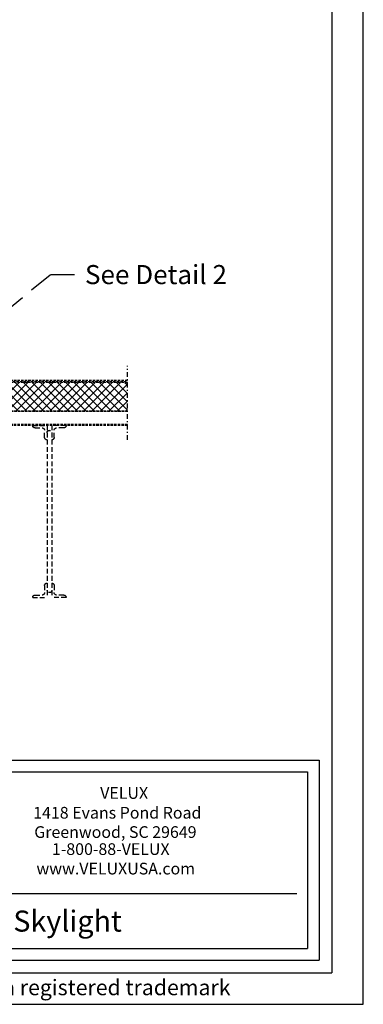
# Model space of a CAD drawing. Extents: x -155 to 164, y 100 to 306.
# Drawn here: x 128 to 164, y 100 to 203 of the extents above; entities that cross this region are included whole.
import ezdxf
from ezdxf.enums import TextEntityAlignment as Align

# ---------------------------------------------------------------- set-up
doc = ezdxf.new("R2010")
doc.units = 0
doc.header["$MEASUREMENT"] = 0
for name, pattern in [('DASHDOT', [1, 0.5, -0.25, 0, -0.25]), ('DASHED', [0.75, 0.5, -0.25]), ('HIDDEN', [0.375, 0.25, -0.125])]:
    doc.linetypes.add(name, pattern=pattern)
doc.layers.get('0').update_dxf_attribs({"linetype": 'CONTINUOUS'})
for name, color, linetype in [('Background', 8, 'HIDDEN'), ('DIM', 2, 'CONTINUOUS'), ('Skylight', 7, 'CONTINUOUS'), ('VELUX_Bldg.Construction', 8, 'DASHED'), ('VELUX_Border', 5, 'CONTINUOUS'), ('VELUX_Text', 1, 'CONTINUOUS')]:
    doc.layers.add(name, color=color, linetype=linetype)
doc.styles.add('Verdana', font='verdana.ttf')

# ---------------------------------------------------------------- blocks, each defined once
blk = doc.blocks.new('A$C692C3906')
at = {"layer": 'VELUX_Bldg.Construction'}
for p, q in [((-25.75, 0), (-24.25, 0)), ((-25.5, -0.25), (-24.75, -0.25)), ((-24.5, -1.25), (-24.5, -0.5)), ((-24.25, 0), (-24.25, -1.5)), ((-24.25, -0.75), (-24.25, -17.25)), ((-22.25, 0), (-23.75, 0)), ((-23.75, 0), (-23.75, -1.5)), ((-23.75, -0.75), (-23.75, -17.25)), ((-23.5, -1.25), (-23.5, -0.5)), ((-22.5, -0.25), (-23.25, -0.25)), ((-24.5, -16.75), (-24.5, -17.5)), ((-24.25, -16.5), (-24.25, -18)), ((-23.75, -16.5), (-23.75, -18)), ((-23.5, -16.75), (-23.5, -17.5)), ((-25.75, -18), (-24.25, -18)), ((-25.5, -17.75), (-24.75, -17.75)), ((-22.25, -18), (-23.75, -18)), ((-22.5, -17.75), (-23.25, -17.75))]:
    blk.add_line(p, q, dxfattribs=at)
for centre, start, end in [((-25.5, 0), 180, 270), ((-24.75, -0.5), 0, 90), ((-24, -0.75), 0, 180), ((-23.25, -0.5), 90, 180), ((-22.5, 0), 270, 0), ((-24.25, -1.25), 180, 270), ((-23.75, -1.25), 270, 0), ((-24.75, -17.5), 270, 0), ((-24.25, -16.75), 90, 180), ((-24, -17.25), 180, 0), ((-23.75, -16.75), 0, 90), ((-23.25, -17.5), 180, 270), ((-25.5, -18), 90, 180), ((-22.5, -18), 360, 90)]:
    blk.add_arc(centre, 0.25, start, end, dxfattribs=at)

msp = doc.modelspace()

# ---------------------------------------------------------------- hatches: boundary and pattern name
at = {"layer": 'Background'}
h = msp.add_hatch(dxfattribs=at)
h.set_pattern_fill('ANSI37', color=256, scale=5, style=0)
h.set_pattern_definition([(45, (143.53004, 317.84945), (-0.4419417, 0.4419417), []), (135, (143.53004, 317.84945), (-0.4419417, -0.4419417), [])])
h.paths.add_polyline_path([(139.14533, 165.15158), (139.14533, 162.15158), (124.40425, 162.15158), (124.40425, 165.15158)])

# ---------------------------------------------------------------- linework, layer by layer
at = {"color": 7}
for p, q in [((82.13032, 124.39187), (157.99366, 124.39187)), ((157.99366, 124.39187), (157.99366, 105.88845)), ((83.2931, 111.65256), (156.90038, 111.65256)), ((82.13032, 105.88845), (157.99366, 105.88845))]:
    msp.add_line(p, q, dxfattribs=at)
at = {"layer": 'Background'}
for p, q in [((139.14533, 165.15158), (124.40425, 165.15158)), ((124.53925, 165.27658), (139.14533, 165.27658)), ((124.65125, 165.40158), (139.14533, 165.40158)), ((139.14533, 162.15158), (122.82551, 162.15158)), ((122.82551, 162.15158), (139.14533, 162.15158)), ((139.14533, 160.77658), (74.82551, 160.77658)), ((139.14533, 160.65158), (74.82551, 160.65158))]:
    msp.add_line(p, q, dxfattribs=at)
at = {"layer": 'DIM', "color": 5, "linetype": 'DASHED', "ltscale": 5}
for p, q in [((126.22571, 172.47283), (131.0982, 176.4741)), ((131.0982, 176.4741), (134.01082, 176.4741))]:
    msp.add_line(p, q, dxfattribs=at)
at = {"layer": 'VELUX_Bldg.Construction', "linetype": 'DASHDOT'}
msp.add_line((139.14533, 159.15158), (139.14533, 166.90158), dxfattribs=at)
at = {"layer": 'VELUX_Border', "color": 6}
for p, q in [((163.84743, 100.03468), (163.84743, 306.28468)), ((-154.90257, 100.03468), (163.84743, 100.03468))]:
    msp.add_line(p, q, dxfattribs=at)
at = {"layer": 'VELUX_Border'}
for p, q in [((160.54227, 302.97952), (160.54227, 103.33984)), ((80.90672, 125.61547), (159.21726, 125.61547)), ((159.21726, 125.61547), (159.21726, 104.66485)), ((80.90672, 104.66485), (159.21726, 104.66485)), ((-148.29226, 103.33984), (160.54227, 103.33984))]:
    msp.add_line(p, q, dxfattribs=at)

# ---------------------------------------------------------------- block references
at = {"layer": 'Skylight', "linetype": 'Continuous', "xscale": -1}
msp.add_blockref('A$C692C3906', (106.98542, 160.65158), dxfattribs=at)

# ---------------------------------------------------------------- texts
at = {"color": 7, "style": 'Verdana'}
for s, height, p in [('VELUX', 1.225224, (136.30515, 121.55594)), ('1418 Evans Pond Road', 1.2252238, (129.29025, 119.48436)), ('Greenwood, SC 29649', 1.2252238, (129.4011, 117.46191)), ('1-800-88-VELUX', 1.2252238, (131.24887, 115.67784)), ('www.VELUXUSA.com', 1.2252238, (129.63127, 113.63587)), ('Dynamic Single Dome Skylight', 2.2054028, (95.85132, 107.64774))]:
    msp.add_text(s, height=height, dxfattribs=at).set_placement(p)
msp.add_text(' VELUX is a registered trademark', height=1.6336317, dxfattribs=at).set_placement((133.11797, 101.59072), align=Align.MIDDLE)
at = {"layer": 'VELUX_Text', "insert": (134.70906, 177.46247), "char_height": 2, "attachment_point": 1, "style": 'Verdana'}
msp.add_mtext_dynamic_manual_height_columns('See Detail 2', width=20.6016703, gutter_width=12.5, heights=[0], dxfattribs=at)

doc.saveas('drawing.dxf')
